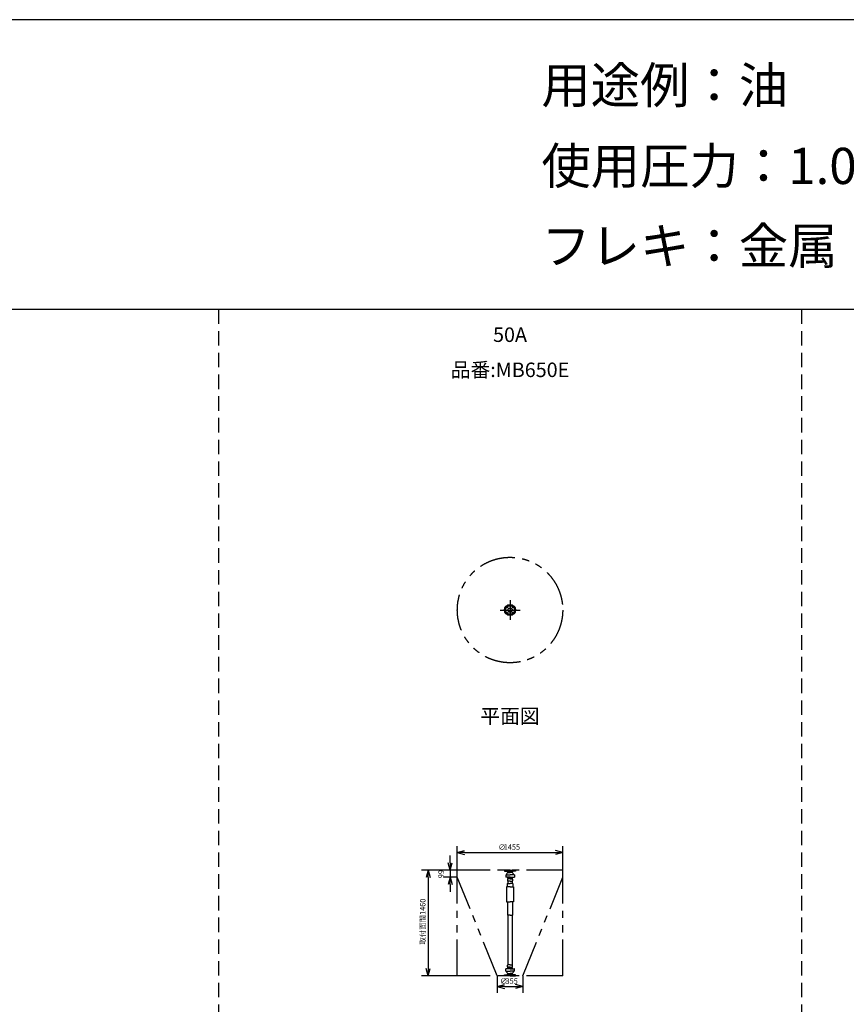
# Model space of a CAD drawing. Extents: x 207 to 40700, y 0 to 27750.
# Drawn here: x 21834 to 33257, y 14153 to 27750 of the extents above; entities that cross this region are included whole.
import ezdxf
from ezdxf.enums import TextEntityAlignment as Align

# ---------------------------------------------------------------- set-up
doc = ezdxf.new("R2010")
doc.units = 0
doc.header["$LTSCALE"] = 400
doc.header["$MEASUREMENT"] = 0
for name, pattern in [('CENTER', [2, 1.25, -0.25, 0.25, -0.25]), ('DASHED', [0.75, 0.5, -0.25]), ('PHANTOM', [2.5, 1.25, -0.25, 0.25, -0.25, 0.25, -0.25])]:
    doc.linetypes.add(name, pattern=pattern)
doc.layers.get('0').update_dxf_attribs({"linetype": 'CONTINUOUS'})
for name, color, linetype in [('1', 4, 'CONTINUOUS'), ('255', 7, 'CONTINUOUS'), ('CENTER', 1, 'CENTER'), ('GAWA', 2, 'CONTINUOUS'), ('KARISEN', 5, 'DASHED'), ('SCALE', 4, 'CONTINUOUS'), ('UL1', 3, 'PHANTOM')]:
    doc.layers.add(name, color=color, linetype=linetype)
doc.styles.get("Standard").update_dxf_attribs({"font": 'TXT', "bigfont": 'BIGFONT'})

msp = doc.modelspace()

# ---------------------------------------------------------------- linework, layer by layer
for p, q in [((27882, 16249), (27982, 16276)), ((27882, 16249), (27982, 16222)), ((27982, 16249), (27882, 16249)), ((29338, 16249), (29238, 16276)), ((29338, 16249), (29238, 16222)), ((29238, 16249), (29338, 16249)), ((27784, 16006), (27757, 16106)), ((27784, 16006), (27811, 16106)), ((27784, 16106), (27784, 16006)), ((27479, 16006), (27452, 15906)), ((27479, 16006), (27506, 15906)), ((27479, 15906), (27479, 16006)), ((27784, 15907), (27757, 15807)), ((27784, 15907), (27811, 15807)), ((27784, 15807), (27784, 15907)), ((27479, 14546), (27452, 14646)), ((27479, 14546), (27506, 14646)), ((27479, 14646), (27479, 14546)), ((28432, 14400), (28532, 14426)), ((28788, 14400), (28688, 14426)), ((28432, 14400), (28532, 14373)), ((28532, 14400), (28432, 14400)), ((28788, 14400), (28688, 14373)), ((28688, 14400), (28788, 14400))]:
    msp.add_line(p, q)
for centre, radius in [((28610, 19598), 77.5), ((28568, 19640), 9.5), ((28610, 19598), 30.2), ((28610, 19598), 26.4), ((28652, 19640), 9.5), ((28568, 19556), 9.5), ((28652, 19556), 9.5)]:
    msp.add_circle(centre, radius)
at = {"layer": '1', "color": 7, "linetype": 'Continuous'}
for p, q in [((28580, 15855), (28580, 15823)), ((28640, 15855), (28640, 15823))]:
    msp.add_line(p, q, dxfattribs=at)
at = {"layer": '255', "color": 7, "linetype": 'Continuous'}
for p, q in [((28532, 16006), (28532, 15992)), ((28610, 16006), (28532, 16006)), ((28534, 15990), (28610, 15990)), ((28550, 15940), (28550, 15909)), ((28550, 15940), (28610, 15940)), ((28578, 15974), (28576, 15983)), ((28579, 15973), (28610, 15973)), ((28610, 16006), (28688, 16006)), ((28685, 15990), (28610, 15990)), ((28641, 15973), (28610, 15973)), ((28670, 15940), (28610, 15940)), ((28642, 15974), (28644, 15983)), ((28670, 15940), (28670, 15909)), ((28688, 16006), (28688, 15992)), ((28610, 15907), (28552, 15907)), ((28563, 15775), (28563, 15566)), ((28610, 15777), (28565, 15777)), ((28570, 15821), (28570, 15779)), ((28572, 15823), (28610, 15823)), ((28574, 15880), (28574, 15857)), ((28575, 15882), (28579, 15883)), ((28610, 15855), (28576, 15855)), ((28580, 15894), (28610, 15894)), ((28580, 15893), (28580, 15885)), ((28610, 15884), (28581, 15884)), ((28610, 15907), (28668, 15907)), ((28640, 15894), (28610, 15894)), ((28610, 15884), (28639, 15884)), ((28610, 15855), (28644, 15855)), ((28648, 15823), (28610, 15823)), ((28610, 15777), (28655, 15777)), ((28640, 15893), (28640, 15885)), ((28645, 15882), (28641, 15883)), ((28646, 15880), (28646, 15857)), ((28650, 15821), (28650, 15779)), ((28657, 15775), (28657, 15566)), ((28563, 15566), (28610, 15566)), ((28575, 15561), (28575, 15386)), ((28657, 15566), (28610, 15566)), ((28645, 15561), (28645, 15386)), ((28610, 15386), (28575, 15386)), ((28580, 15386), (28580, 14697)), ((28610, 15386), (28645, 15386)), ((28640, 15386), (28640, 14697)), ((28574, 14671), (28574, 14695)), ((28610, 14697), (28576, 14697)), ((28610, 14697), (28644, 14697)), ((28646, 14671), (28646, 14695)), ((28532, 14546), (28532, 14560)), ((28534, 14562), (28610, 14562)), ((28550, 14612), (28550, 14643)), ((28550, 14612), (28610, 14612)), ((28610, 14645), (28552, 14645)), ((28575, 14669), (28579, 14668)), ((28578, 14577), (28576, 14568)), ((28579, 14578), (28610, 14578)), ((28580, 14658), (28580, 14666)), ((28580, 14657), (28610, 14657)), ((28610, 14668), (28581, 14668)), ((28610, 14668), (28639, 14668)), ((28640, 14657), (28610, 14657)), ((28610, 14645), (28668, 14645)), ((28670, 14612), (28610, 14612)), ((28641, 14578), (28610, 14578)), ((28685, 14562), (28610, 14562)), ((28640, 14658), (28640, 14666)), ((28645, 14669), (28641, 14668)), ((28642, 14577), (28644, 14568)), ((28670, 14612), (28670, 14643)), ((28688, 14546), (28688, 14560)), ((28610, 14546), (28532, 14546)), ((28610, 14546), (28688, 14546))]:
    msp.add_line(p, q, dxfattribs=at)
for centre, radius, start, end in [((28534, 15992), 2, 180, 270), ((28552, 15909), 2, 180, 270), ((28610, 15931), 52.8, 128.389, 170.176), ((28568, 15982), 8, 10.6881, 90), ((28576, 15973), 2, 308.389, 10.6881), ((28644, 15973), 2, 169.312, 231.611), ((28610, 15931), 52.8, 9.8236, 51.6114), ((28652, 15982), 8, 90, 169.312), ((28668, 15909), 2, 270, 0), ((28685, 15992), 2, 270, 0), ((28565, 15775), 2, 90, 180), ((28568, 15779), 2, 270, 0), ((28610, 15931), 47.5, 210.349, 229.724), ((28572, 15821), 2, 90, 180), ((28576, 15880), 2, 107.103, 180), ((28576, 15857), 2, 180, 270), ((28578, 15893), 2, 0, 49.7244), ((28578, 15885), 2, 287.103, 0), ((28642, 15893), 2, 130.276, 180), ((28642, 15885), 2, 180, 252.897), ((28610, 15931), 47.5, 310.276, 329.651), ((28644, 15857), 2, 270, 0), ((28644, 15880), 2, 0, 72.8973), ((28648, 15821), 2, 0, 90), ((28652, 15779), 2, 180, 270), ((28655, 15775), 2, 0, 90), ((28570, 15561), 5, 0, 90), ((28650, 15561), 5, 90, 180), ((28576, 14695), 2, 90, 180), ((28644, 14695), 2, 0, 90), ((28534, 14560), 2, 90, 180), ((28552, 14643), 2, 90, 180), ((28610, 14621), 52.8, 189.824, 231.611), ((28568, 14570), 8, 270, 349.312), ((28610, 14621), 47.5, 130.276, 149.651), ((28576, 14671), 2, 180, 252.897), ((28576, 14578), 2, 349.312, 51.6114), ((28578, 14666), 2, 0, 72.8973), ((28578, 14658), 2, 310.276, 0), ((28642, 14666), 2, 107.103, 180), ((28642, 14658), 2, 180, 229.724), ((28610, 14621), 47.5, 30.3488, 49.7244), ((28644, 14578), 2, 128.389, 190.688), ((28610, 14621), 52.8, 308.389, 350.176), ((28652, 14570), 8, 190.688, 270), ((28644, 14671), 2, 287.103, 0), ((28668, 14643), 2, 0, 90), ((28685, 14560), 2, 0, 90)]:
    msp.add_arc(centre, radius, start, end, dxfattribs=at)
at = {"layer": 'CENTER'}
for p, q in [((28610, 19736), (28610, 19461)), ((28472, 19598), (28748, 19598)), ((28555, 19653), (28580, 19628)), ((28665, 19653), (28640, 19628)), ((28555, 19543), (28580, 19568)), ((28665, 19543), (28640, 19568))]:
    msp.add_line(p, q, dxfattribs=at)
msp.add_circle((28610, 19598), 60, dxfattribs=at)
at = {"layer": 'GAWA'}
for p, q in [((40700, 27750), (400, 27750)), ((40700, 23750), (400, 23750))]:
    msp.add_line(p, q, dxfattribs=at)
at = {"layer": 'KARISEN'}
for p, q in [((24580, 23750), (24580, 0)), ((32640, 23750), (32640, 0))]:
    msp.add_line(p, q, dxfattribs=at)
at = {"layer": 'SCALE'}
for p, q in [((27882, 16011), (27882, 16339)), ((29338, 16011), (29338, 16339)), ((27784, 16106), (27784, 16206)), ((27982, 16249), (29238, 16249)), ((27877, 16006), (27389, 16006)), ((27877, 16006), (27694, 16006)), ((27784, 16006), (27784, 15907)), ((27479, 15906), (27479, 14646)), ((27877, 15907), (27694, 15907)), ((27784, 15807), (27784, 15707)), ((27877, 14546), (27389, 14546)), ((28432, 14541), (28432, 14310)), ((28788, 14541), (28788, 14310)), ((28532, 14400), (28688, 14400))]:
    msp.add_line(p, q, dxfattribs=at)
at = {"layer": 'UL1'}
for p, q in [((29338, 16006), (27882, 16006)), ((27882, 14546), (27882, 16006)), ((29338, 14546), (29338, 16006)), ((28432, 14546), (27882, 15907)), ((28788, 14546), (29338, 15907)), ((29338, 14546), (27882, 14546))]:
    msp.add_line(p, q, dxfattribs=at)
msp.add_circle((28610, 19598), 728, dxfattribs=at)

# ---------------------------------------------------------------- texts
at = {"layer": 'SCALE'}
for s, height, p in [('用途例：油', 500, (29043, 26596)), ('使用圧力：1.0MPa', 500, (29043, 25481)), ('フレキ：金属', 500, (29043, 24376)), ('∅', 75, (28448, 16287)), ('1455', 75, (28522, 16287)), ('∅', 75, (28472, 14437)), ('355', 75, (28548, 14437))]:
    msp.add_text(s, height=height, dxfattribs=at).set_placement(p)
for s, p in [('50A', (28610, 23374)), ('品番:MB650E', (28610, 22889)), ('平面図', (28610, 18107))]:
    msp.add_text(s, height=200, dxfattribs=at).set_placement(p, align=Align.MIDDLE)
for s, p in [('99', (27694, 15894)), ('取付面間1460', (27442, 14977))]:
    msp.add_text(s, height=75, rotation=90, dxfattribs=at).set_placement(p)

doc.saveas('drawing.dxf')
